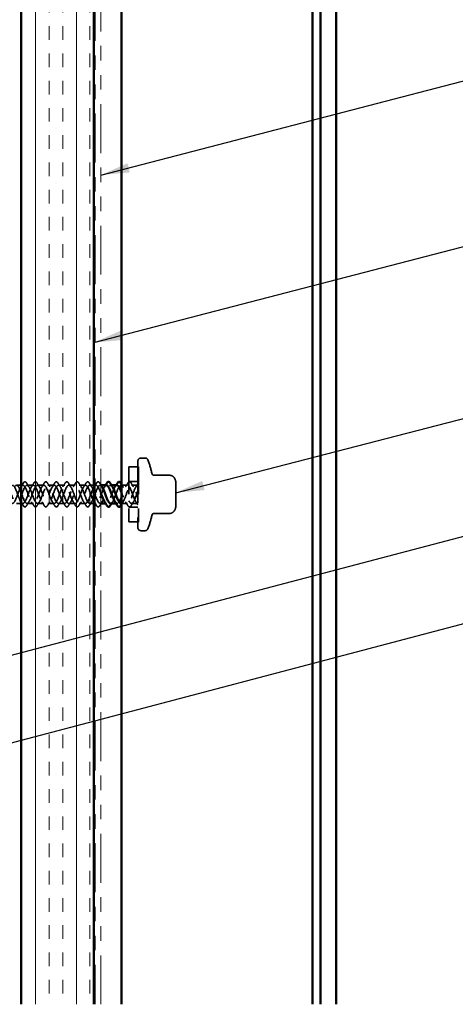
# Model space of a CAD drawing. Units: inches. Extents: x 0.6 to 33.4, y 0.6 to 21.4.
# Drawn here: x 8.6 to 11.6, y 4.4 to 11.2 of the extents above; entities that cross this region are included whole.
import ezdxf

# ---------------------------------------------------------------- set-up
doc = ezdxf.new("R2010")
doc.units = ezdxf.units.IN
doc.header["$LTSCALE"] = 2
doc.header["$MEASUREMENT"] = 0
doc.linetypes.add('DASHED', pattern=[0.2067, 0.1654, -0.0413])
doc.linetypes.add('DOUBLE_DASH_CHAIN', pattern=[1.2403, 0.6614, -0.0827, 0.1654, -0.0827, 0.1654, -0.0827])
for name, color, linetype, lineweight in [('Hatch (ANSI)', 7, 'Continuous', 18), ('Hidden (ANSI)', 7, 'DASHED', 35), ('Symbol (ANSI)', 7, 'Continuous', 25), ('Visible (ANSI)', 7, 'Continuous', 50)]:
    doc.layers.add(name, color=color, linetype=linetype, lineweight=lineweight)
doc.styles.add('Note Text (ANSI)', font='tahoma.ttf')
doc.dimstyles.new('Default (ANSI)$7', dxfattribs={"dimscale": 2, "dimtxt": 0.12, "dimasz": 0.098425, "dimexe": 0.125, "dimexo": 0.0625, "dimgap": 0.031496, "dimtad": 0, "dimtih": 1, "dimtoh": 1, "dimrnd": 1e-08, "dimzin": 4, "dimdsep": 46, "dimtxsty": 'Note Text (ANSI)', "dimcen": 0.09, "dimdle": 0.393701, "dimclrd": 256, "dimclre": 256, "dimclrt": 256, "dimadec": 0, "dimazin": 1, "dimtfac": 1, "dimtofl": 0, "dimtmove": 0, "dimatfit": 3, "dimfxl": 1, "dimtolj": 1, "dimtzin": 4, "dimlwd": -1, "dimlwe": -1, "dimarcsym": 0})

msp = doc.modelspace()

# ---------------------------------------------------------------- hatches: boundary and pattern name
at = {"layer": 'Hatch (ANSI)', "true_color": 0x804000}
h = msp.add_hatch(dxfattribs=at)
h.set_pattern_fill('INSUL', color=36, scale=0.75, angle=90, style=0)
h.paths.add_polyline_path([(8.61954, 4.42524), (8.61954, 13.90351), (9.11954, 13.90351), (9.11954, 4.42524)])

# ---------------------------------------------------------------- linework, layer by layer
at = {"layer": 'Hidden (ANSI)', "ltscale": 0.873931}
msp.add_line((9.42404, 8.16501), (9.42404, 7.70501), dxfattribs=at)
at = {"layer": 'Hidden (ANSI)', "ltscale": 0.02847}
for p, q in [((9.47404, 8.18501), (9.44404, 8.18501)), ((9.47404, 7.68501), (9.44404, 7.68501))]:
    msp.add_line(p, q, dxfattribs=at)
at = {"layer": 'Hidden (ANSI)', "ltscale": 0.563871}
msp.add_line((9.36154, 8.12351), (9.36154, 7.74651), dxfattribs=at)
at = {"layer": 'Hidden (ANSI)', "ltscale": 0.064184}
for p, q in [((9.42904, 8.12351), (9.36154, 8.12351)), ((9.42904, 7.74651), (9.36154, 7.74651))]:
    msp.add_line(p, q, dxfattribs=at)
at = {"layer": 'Hidden (ANSI)', "ltscale": 0.004662}
for p, q in [((9.42404, 8.12551), (9.42904, 8.12551)), ((9.42404, 7.74451), (9.42904, 7.74451))]:
    msp.add_line(p, q, dxfattribs=at)
at = {"layer": 'Hidden (ANSI)', "ltscale": 0.569855}
msp.add_line((9.42904, 8.12551), (9.42904, 7.74451), dxfattribs=at)
at = {"layer": 'Hidden (ANSI)', "ltscale": 0.091881}
for p, q in [((9.62783, 8.06777), (9.53124, 8.06777)), ((9.62783, 7.80224), (9.53124, 7.80224))]:
    msp.add_line(p, q, dxfattribs=at)
at = {"layer": 'Hidden (ANSI)', "ltscale": 0.020376}
for p, q in [((8.60954, 7.99751), (8.58804, 7.99751)), ((8.60954, 7.87251), (8.58804, 7.87251))]:
    msp.add_line(p, q, dxfattribs=at)
at = {"layer": 'Hidden (ANSI)', "ltscale": 0.011804}
for p, q in [((8.63204, 7.99751), (8.61954, 7.99751)), ((8.63204, 7.87251), (8.61954, 7.87251))]:
    msp.add_line(p, q, dxfattribs=at)
at = {"layer": 'Hidden (ANSI)', "ltscale": 0.041803}
for p, q in [((8.70404, 7.99751), (8.66004, 7.99751)), ((8.77604, 7.99751), (8.73204, 7.99751)), ((8.84804, 7.99751), (8.80404, 7.99751)), ((8.92004, 7.99751), (8.87604, 7.99751)), ((8.99204, 7.99751), (8.94804, 7.99751)), ((9.06404, 7.99751), (9.02004, 7.99751)), ((9.35204, 7.99751), (9.30804, 7.99751)), ((9.42404, 7.99751), (9.38004, 7.99751)), ((8.70404, 7.87251), (8.66004, 7.87251)), ((8.77604, 7.87251), (8.73204, 7.87251)), ((8.84804, 7.87251), (8.80404, 7.87251)), ((8.92004, 7.87251), (8.87604, 7.87251)), ((8.99204, 7.87251), (8.94804, 7.87251)), ((9.06404, 7.87251), (9.02004, 7.87251)), ((9.42404, 7.87251), (9.38004, 7.87251))]:
    msp.add_line(p, q, dxfattribs=at)
at = {"layer": 'Hidden (ANSI)', "ltscale": 0.02609}
for p, q in [((9.11954, 7.99751), (9.09204, 7.99751)), ((9.11954, 7.87251), (9.09204, 7.87251))]:
    msp.add_line(p, q, dxfattribs=at)
at = {"layer": 'Hidden (ANSI)', "ltscale": 0.00609}
msp.add_line((9.13604, 7.99751), (9.12954, 7.99751), dxfattribs=at)
at = {"layer": 'Hidden (ANSI)', "ltscale": 0.006181}
for p, q in [((9.17064, 7.99751), (9.16404, 7.99751)), ((9.24264, 7.99751), (9.23604, 7.99751)), ((9.13604, 7.87251), (9.12945, 7.87251)), ((9.20804, 7.87251), (9.20145, 7.87251)), ((9.28004, 7.87251), (9.27345, 7.87251))]:
    msp.add_line(p, q, dxfattribs=at)
at = {"layer": 'Hidden (ANSI)', "ltscale": 0.059422}
for p, q in [((9.42404, 8.02351), (9.36154, 8.02351)), ((9.42404, 7.84651), (9.36154, 7.84651))]:
    msp.add_line(p, q, dxfattribs=at)
at = {"layer": 'Hidden (ANSI)', "ltscale": 0.029374}
for p, q in [((9.68504, 8.01708), (9.68504, 8.00916)), ((9.68504, 7.86085), (9.68504, 7.85293))]:
    msp.add_line(p, q, dxfattribs=at)
at = {"layer": 'Hidden (ANSI)', "ltscale": 0.021775}
for p, q in [((9.68504, 7.99768), (9.68504, 8.00916)), ((9.68504, 7.92352), (9.68504, 7.94649)), ((9.68504, 7.86085), (9.68504, 7.87233))]:
    msp.add_line(p, q, dxfattribs=at)
at = {"layer": 'Hidden (ANSI)', "ltscale": 0.058848}
for p, q in [((9.68504, 7.99768), (9.68504, 7.94649)), ((9.68504, 7.92352), (9.68504, 7.87233))]:
    msp.add_line(p, q, dxfattribs=at)
at = {"layer": 'Hidden (ANSI)', "ltscale": 0.005138}
msp.add_line((9.16954, 7.87251), (9.16404, 7.87251), dxfattribs=at)
at = {"layer": 'Hidden (ANSI)', "ltscale": 0.03847}
msp.add_line((9.35204, 7.87251), (9.31154, 7.87251), dxfattribs=at)
at = {"layer": 'Hidden (ANSI)', "ltscale": 0.029819}
for centre, start, end in [((9.44404, 8.16501), 90, 180), ((9.44404, 7.70501), 180, 270)]:
    msp.add_arc(centre, 0.02, start, end, dxfattribs=at)
at = {"layer": 'Hidden (ANSI)', "ltscale": 0.022858}
for centre, start, end in [((9.47404, 8.16501), 20.938349, 90), ((9.47404, 7.70501), 270, 339.061651)]:
    msp.add_arc(centre, 0.02, start, end, dxfattribs=at)
at = {"layer": 'Hidden (ANSI)', "ltscale": 0.095883}
for start, end in [(12.236495, 20.938349), (339.061651, 347.763505)]:
    msp.add_arc((8.87294, 7.93501), 0.6636, start, end, dxfattribs=at)
at = {"layer": 'Hidden (ANSI)', "ltscale": 0.012826}
for centre, start, end in [((9.53124, 8.07777), 192.236495, 270), ((9.53124, 7.79224), 90, 167.763505)]:
    msp.add_arc(centre, 0.01, start, end, dxfattribs=at)
at = {"layer": 'Hidden (ANSI)', "ltscale": 0.082605}
msp.add_open_spline([(9.62783, 8.06777), (9.63482, 8.06777), (9.6419, 8.06734), (9.65377, 8.06471), (9.65878, 8.06296), (9.66743, 8.05763), (9.67116, 8.05402), (9.67643, 8.04672), (9.67835, 8.04315), (9.68223, 8.0341), (9.68399, 8.0284), (9.68494, 8.02077), (9.68504, 8.01892), (9.68504, 8.01708)], degree=3, knots=[0, 0, 0, 0, 0.05333618, 0.05333618, 0.09266582, 0.09266582, 0.13072906, 0.13072906, 0.16126172, 0.16126172, 0.20580246, 0.20580246, 0.2198342, 0.2198342, 0.2198342, 0.2198342], dxfattribs=at)
at = {"layer": 'Hidden (ANSI)', "ltscale": 1.097017}
msp.add_open_spline([(9.11954, 7.88828), (9.11622, 7.89418), (9.11289, 7.90149), (9.10956, 7.90979), (9.10003, 7.93357), (9.0905, 7.96372), (9.08097, 7.98122), (9.07144, 7.99872), (9.06191, 8.00225), (9.05238, 7.98959), (9.04285, 7.97693), (9.03332, 7.94902), (9.02379, 7.92348), (9.01426, 7.89793), (9.00473, 7.87667), (8.9952, 7.8731), (8.98567, 7.86953), (8.97614, 7.88392), (8.96661, 7.90719), (8.95708, 7.93047), (8.94755, 7.96088), (8.93802, 7.97924), (8.92849, 7.9976), (8.91897, 8.00253), (8.90944, 7.99093), (8.89991, 7.97932), (8.89038, 7.95205), (8.88085, 7.92631), (8.87132, 7.90057), (8.86179, 7.87831), (8.85226, 7.87356), (8.84273, 7.86881), (8.8332, 7.88193), (8.82367, 7.90465), (8.81414, 7.92737), (8.80461, 7.95798), (8.79508, 7.97716), (8.78555, 7.99635), (8.77602, 8.00268), (8.76649, 7.99215), (8.75696, 7.98162), (8.74743, 7.95504), (8.7379, 7.92916), (8.72837, 7.90329), (8.71884, 7.88006), (8.70931, 7.87415), (8.69978, 7.86823), (8.69025, 7.88006), (8.68072, 7.90217), (8.67119, 7.92429), (8.66166, 7.95503), (8.65213, 7.975), (8.6426, 7.99497), (8.63307, 8.00268), (8.62354, 7.99325), (8.61401, 7.98383), (8.60448, 7.95798), (8.59495, 7.93203), (8.58542, 7.90607), (8.57589, 7.88194), (8.56636, 7.87486), (8.55683, 7.86779), (8.5473, 7.8783), (8.53777, 7.89977), (8.52824, 7.92123), (8.51871, 7.95204), (8.50918, 7.97275), (8.49965, 7.99347), (8.49012, 8.00253), (8.48059, 7.99423), (8.47106, 7.98593), (8.46153, 7.96088), (8.452, 7.9349), (8.44247, 7.90891), (8.43295, 7.88392), (8.42342, 7.87571), (8.41389, 7.8675), (8.40436, 7.87667), (8.39483, 7.89743), (8.3853, 7.9182), (8.37577, 7.94901), (8.36624, 7.97042), (8.35671, 7.99184), (8.34718, 8.00225), (8.33765, 7.99509), (8.32812, 7.98792), (8.31859, 7.96373), (8.30906, 7.93777), (8.29953, 7.9118), (8.29, 7.88602), (8.28047, 7.87668), (8.27094, 7.86734), (8.26141, 7.87515), (8.25188, 7.89518), (8.24235, 7.91521), (8.23282, 7.94596), (8.22329, 7.96802), (8.21376, 7.99009), (8.20423, 8.00182), (8.1947, 7.99581), (8.18517, 7.98981), (8.17564, 7.96651), (8.16611, 7.94063), (8.15658, 7.91475), (8.14705, 7.88821), (8.13752, 7.87777), (8.12799, 7.86733), (8.11846, 7.87376), (8.10893, 7.89301), (8.0994, 7.91226), (8.08987, 7.94288), (8.08034, 7.96555), (8.07081, 7.98822), (8.06128, 8.00125), (8.05175, 7.99641), (8.04222, 7.99157), (8.03269, 7.96923), (8.02316, 7.94348), (8.01363, 7.91774), (8.0041, 7.89051), (7.99457, 7.87899), (7.98504, 7.86746), (7.97551, 7.8725), (7.96598, 7.89093), (7.95645, 7.90935), (7.94692, 7.93978), (7.9374, 7.96301), (7.92787, 7.98625), (7.91834, 8.00054), (7.90881, 7.99688), (7.89928, 7.99322), (7.88975, 7.97188), (7.88022, 7.94632), (7.87069, 7.92076), (7.86116, 7.8929), (7.85163, 7.88032), (7.8421, 7.86774), (7.83257, 7.87138), (7.82304, 7.88894), (7.81351, 7.9065), (7.80398, 7.93668), (7.79445, 7.96042), (7.78492, 7.98416), (7.77539, 7.9997), (7.76586, 7.99722), (7.75633, 7.99475), (7.7468, 7.97445), (7.73727, 7.94913), (7.72833, 7.92538), (7.71939, 7.89877), (7.71044, 7.88444)], degree=3, knots=[13.2863175, 13.2863175, 13.2863175, 13.2863175, 13.7219349, 13.7219349, 13.7219349, 14.9693836, 14.9693836, 14.9693836, 16.2168322, 16.2168322, 16.2168322, 17.4642808, 17.4642808, 17.4642808, 18.7117295, 18.7117295, 18.7117295, 19.9591781, 19.9591781, 19.9591781, 21.2066267, 21.2066267, 21.2066267, 22.4540754, 22.4540754, 22.4540754, 23.701524, 23.701524, 23.701524, 24.9489726, 24.9489726, 24.9489726, 26.1964213, 26.1964213, 26.1964213, 27.4438699, 27.4438699, 27.4438699, 28.6913185, 28.6913185, 28.6913185, 29.9387671, 29.9387671, 29.9387671, 31.1862158, 31.1862158, 31.1862158, 32.4336644, 32.4336644, 32.4336644, 33.681113, 33.681113, 33.681113, 34.9285617, 34.9285617, 34.9285617, 36.1760103, 36.1760103, 36.1760103, 37.4234589, 37.4234589, 37.4234589, 38.6709076, 38.6709076, 38.6709076, 39.9183562, 39.9183562, 39.9183562, 41.1658048, 41.1658048, 41.1658048, 42.4132535, 42.4132535, 42.4132535, 43.6607021, 43.6607021, 43.6607021, 44.9081507, 44.9081507, 44.9081507, 46.1555993, 46.1555993, 46.1555993, 47.403048, 47.403048, 47.403048, 48.6504966, 48.6504966, 48.6504966, 49.8979452, 49.8979452, 49.8979452, 51.1453939, 51.1453939, 51.1453939, 52.3928425, 52.3928425, 52.3928425, 53.6402911, 53.6402911, 53.6402911, 54.8877398, 54.8877398, 54.8877398, 56.1351884, 56.1351884, 56.1351884, 57.382637, 57.382637, 57.382637, 58.6300857, 58.6300857, 58.6300857, 59.8775343, 59.8775343, 59.8775343, 61.1249829, 61.1249829, 61.1249829, 62.3724316, 62.3724316, 62.3724316, 63.6198802, 63.6198802, 63.6198802, 64.8673288, 64.8673288, 64.8673288, 66.1147774, 66.1147774, 66.1147774, 67.3622261, 67.3622261, 67.3622261, 68.6096747, 68.6096747, 68.6096747, 69.8571233, 69.8571233, 69.8571233, 71.104572, 71.104572, 71.104572, 72.3520206, 72.3520206, 72.3520206, 73.5994692, 73.5994692, 73.5994692, 74.7699052, 74.7699052, 74.7699052, 74.7699052], dxfattribs=at)
at = {"layer": 'Hidden (ANSI)', "ltscale": 1.049967}
msp.add_open_spline([(8.60954, 7.90049), (8.60468, 7.91151), (8.59982, 7.92473), (8.59495, 7.93799), (8.58542, 7.96394), (8.57589, 7.98807), (8.56636, 7.99515), (8.55683, 8.00222), (8.5473, 7.99171), (8.53777, 7.97024), (8.52824, 7.94878), (8.51871, 7.91797), (8.50918, 7.89726), (8.49965, 7.87655), (8.49012, 7.86748), (8.48059, 7.87578), (8.47106, 7.88408), (8.46153, 7.90913), (8.452, 7.93511), (8.44247, 7.9611), (8.43295, 7.98609), (8.42342, 7.9943), (8.41389, 8.00252), (8.40436, 7.99335), (8.39483, 7.97258), (8.3853, 7.95181), (8.37577, 7.921), (8.36624, 7.89959), (8.35671, 7.87817), (8.34718, 7.86776), (8.33765, 7.87492), (8.32812, 7.88209), (8.31859, 7.90628), (8.30906, 7.93224), (8.29953, 7.95821), (8.29, 7.98399), (8.28047, 7.99333), (8.27094, 8.00267), (8.26141, 7.99486), (8.25188, 7.97483), (8.24235, 7.9548), (8.23282, 7.92405), (8.22329, 7.90199), (8.21376, 7.87992), (8.20423, 7.86819), (8.1947, 7.8742), (8.18517, 7.8802), (8.17564, 7.9035), (8.16611, 7.92938), (8.15658, 7.95526), (8.14705, 7.9818), (8.13752, 7.99224), (8.12799, 8.00268), (8.11846, 7.99625), (8.10893, 7.977), (8.0994, 7.95775), (8.08987, 7.92713), (8.08034, 7.90446), (8.07081, 7.88179), (8.06128, 7.86876), (8.05175, 7.8736), (8.04222, 7.87844), (8.03269, 7.90078), (8.02316, 7.92653), (8.01363, 7.95228), (8.0041, 7.9795), (7.99457, 7.99102), (7.98504, 8.00255), (7.97551, 7.99751), (7.96598, 7.97908), (7.95645, 7.96066), (7.94692, 7.93023), (7.9374, 7.907), (7.92787, 7.88376), (7.91834, 7.86947), (7.90881, 7.87313), (7.89928, 7.87679), (7.88975, 7.89813), (7.88022, 7.92369), (7.87069, 7.94925), (7.86116, 7.97711), (7.85163, 7.98969), (7.8421, 8.00227), (7.83257, 7.99864), (7.82304, 7.98107), (7.81351, 7.96351), (7.80398, 7.93334), (7.79445, 7.90959), (7.78492, 7.88585), (7.77539, 7.87031), (7.76586, 7.87279), (7.75633, 7.87526), (7.7468, 7.89556), (7.73727, 7.92088), (7.72833, 7.94463), (7.71939, 7.97124), (7.71044, 7.98557)], degree=3, knots=[35.5392655, 35.5392655, 35.5392655, 35.5392655, 36.1760103, 36.1760103, 36.1760103, 37.4234589, 37.4234589, 37.4234589, 38.6709076, 38.6709076, 38.6709076, 39.9183562, 39.9183562, 39.9183562, 41.1658048, 41.1658048, 41.1658048, 42.4132535, 42.4132535, 42.4132535, 43.6607021, 43.6607021, 43.6607021, 44.9081507, 44.9081507, 44.9081507, 46.1555993, 46.1555993, 46.1555993, 47.403048, 47.403048, 47.403048, 48.6504966, 48.6504966, 48.6504966, 49.8979452, 49.8979452, 49.8979452, 51.1453939, 51.1453939, 51.1453939, 52.3928425, 52.3928425, 52.3928425, 53.6402911, 53.6402911, 53.6402911, 54.8877398, 54.8877398, 54.8877398, 56.1351884, 56.1351884, 56.1351884, 57.382637, 57.382637, 57.382637, 58.6300857, 58.6300857, 58.6300857, 59.8775343, 59.8775343, 59.8775343, 61.1249829, 61.1249829, 61.1249829, 62.3724316, 62.3724316, 62.3724316, 63.6198802, 63.6198802, 63.6198802, 64.8673288, 64.8673288, 64.8673288, 66.1147774, 66.1147774, 66.1147774, 67.3622261, 67.3622261, 67.3622261, 68.6096747, 68.6096747, 68.6096747, 69.8571233, 69.8571233, 69.8571233, 71.104572, 71.104572, 71.104572, 72.3520206, 72.3520206, 72.3520206, 73.5994692, 73.5994692, 73.5994692, 74.7699052, 74.7699052, 74.7699052, 74.7699052], dxfattribs=at)
at = {"layer": 'Hidden (ANSI)', "ltscale": 1.075206}
msp.add_open_spline([(7.73844, 7.88444), (7.74797, 7.89972), (7.7575, 7.92898), (7.76703, 7.95377), (7.77656, 7.97856), (7.78609, 7.99702), (7.79562, 7.99749), (7.80515, 7.99797), (7.81468, 7.98044), (7.82421, 7.95595), (7.83374, 7.93146), (7.84327, 7.90186), (7.8528, 7.88583), (7.86233, 7.86979), (7.87186, 7.86851), (7.88139, 7.88281), (7.89092, 7.8971), (7.90045, 7.92589), (7.90998, 7.95101), (7.91951, 7.97614), (7.92904, 7.99571), (7.93857, 7.99738), (7.9481, 7.99905), (7.95763, 7.98269), (7.96716, 7.95863), (7.97669, 7.93457), (7.98622, 7.90461), (7.99575, 7.88765), (8.00528, 7.87069), (8.01481, 7.868), (8.02434, 7.88128), (8.03387, 7.89457), (8.0434, 7.92282), (8.05293, 7.94822), (8.06246, 7.97362), (8.07199, 7.99427), (8.08152, 7.99713), (8.09105, 7.99999), (8.10058, 7.98485), (8.11011, 7.96126), (8.11964, 7.93768), (8.12917, 7.90742), (8.1387, 7.88957), (8.14823, 7.87173), (8.15776, 7.86763), (8.16729, 7.87987), (8.17682, 7.89212), (8.18635, 7.91978), (8.19588, 7.9454), (8.20541, 7.97103), (8.21494, 7.9927), (8.22446, 7.99674), (8.23399, 8.00079), (8.24352, 7.9869), (8.25305, 7.96384), (8.26258, 7.94078), (8.27211, 7.91029), (8.28164, 7.89159), (8.29117, 7.8729), (8.3007, 7.8674), (8.31023, 7.87858), (8.31976, 7.88976), (8.32929, 7.91676), (8.33882, 7.94256), (8.34835, 7.96836), (8.35788, 7.99102), (8.36741, 7.99623), (8.37694, 8.00145), (8.38647, 7.98884), (8.396, 7.96636), (8.40553, 7.94388), (8.41506, 7.91321), (8.42459, 7.8937), (8.43412, 7.8742), (8.44365, 7.86732), (8.45318, 7.87741), (8.46271, 7.88749), (8.47224, 7.91379), (8.48177, 7.9397), (8.4913, 7.96562), (8.50083, 7.98921), (8.51036, 7.99559), (8.51989, 8.00197), (8.52942, 7.99067), (8.53895, 7.96881), (8.54848, 7.94695), (8.55801, 7.91617), (8.56754, 7.8959), (8.57707, 7.87563), (8.5866, 7.86738), (8.59613, 7.87635), (8.60566, 7.88533), (8.61519, 7.91086), (8.62472, 7.93684), (8.63425, 7.96281), (8.64378, 7.98729), (8.65331, 7.99482), (8.66284, 8.00235), (8.67237, 7.99238), (8.6819, 7.97119), (8.69143, 7.95), (8.70096, 7.91918), (8.71048, 7.89818), (8.72001, 7.87718), (8.72954, 7.86758), (8.73907, 7.87542), (8.7486, 7.88327), (8.75813, 7.90798), (8.76766, 7.93397), (8.77719, 7.95995), (8.78672, 7.98526), (8.79625, 7.99393), (8.80578, 8.00259), (8.81531, 7.99397), (8.82484, 7.97349), (8.83437, 7.95301), (8.8439, 7.92222), (8.85343, 7.90054), (8.86296, 7.87886), (8.87249, 7.86792), (8.88202, 7.87462), (8.89155, 7.88132), (8.90108, 7.90516), (8.91061, 7.9311), (8.92014, 7.95704), (8.92967, 7.98313), (8.9392, 7.99291), (8.94873, 8.00269), (8.95826, 7.99543), (8.96779, 7.97571), (8.97732, 7.95599), (8.98685, 7.92528), (8.99638, 7.90297), (9.00591, 7.88065), (9.01544, 7.8684), (9.02497, 7.87394), (9.0345, 7.87948), (9.04403, 7.9024), (9.05356, 7.92824), (9.06309, 7.95407), (9.07262, 7.98089), (9.08215, 7.99177), (9.09168, 8.00265), (9.10121, 7.99677), (9.11074, 7.97785), (9.11367, 7.97202), (9.11661, 7.96508), (9.11954, 7.95761)], degree=3, knots=[-74.7699052, -74.7699052, -74.7699052, -74.7699052, -73.5224565, -73.5224565, -73.5224565, -72.2750079, -72.2750079, -72.2750079, -71.0275593, -71.0275593, -71.0275593, -69.7801106, -69.7801106, -69.7801106, -68.532662, -68.532662, -68.532662, -67.2852134, -67.2852134, -67.2852134, -66.0377647, -66.0377647, -66.0377647, -64.7903161, -64.7903161, -64.7903161, -63.5428675, -63.5428675, -63.5428675, -62.2954188, -62.2954188, -62.2954188, -61.0479702, -61.0479702, -61.0479702, -59.8005216, -59.8005216, -59.8005216, -58.553073, -58.553073, -58.553073, -57.3056243, -57.3056243, -57.3056243, -56.0581757, -56.0581757, -56.0581757, -54.8107271, -54.8107271, -54.8107271, -53.5632784, -53.5632784, -53.5632784, -52.3158298, -52.3158298, -52.3158298, -51.0683812, -51.0683812, -51.0683812, -49.8209325, -49.8209325, -49.8209325, -48.5734839, -48.5734839, -48.5734839, -47.3260353, -47.3260353, -47.3260353, -46.0785866, -46.0785866, -46.0785866, -44.831138, -44.831138, -44.831138, -43.5836894, -43.5836894, -43.5836894, -42.3362407, -42.3362407, -42.3362407, -41.0887921, -41.0887921, -41.0887921, -39.8413435, -39.8413435, -39.8413435, -38.5938949, -38.5938949, -38.5938949, -37.3464462, -37.3464462, -37.3464462, -36.0989976, -36.0989976, -36.0989976, -34.851549, -34.851549, -34.851549, -33.6041003, -33.6041003, -33.6041003, -32.3566517, -32.3566517, -32.3566517, -31.1092031, -31.1092031, -31.1092031, -29.8617544, -29.8617544, -29.8617544, -28.6143058, -28.6143058, -28.6143058, -27.3668572, -27.3668572, -27.3668572, -26.1194085, -26.1194085, -26.1194085, -24.8719599, -24.8719599, -24.8719599, -23.6245113, -23.6245113, -23.6245113, -22.3770627, -22.3770627, -22.3770627, -21.129614, -21.129614, -21.129614, -19.8821654, -19.8821654, -19.8821654, -18.6347168, -18.6347168, -18.6347168, -17.3872681, -17.3872681, -17.3872681, -16.1398195, -16.1398195, -16.1398195, -14.8923709, -14.8923709, -14.8923709, -14.508048, -14.508048, -14.508048, -14.508048], dxfattribs=at)
at = {"layer": 'Hidden (ANSI)', "ltscale": 1.017248}
msp.add_open_spline([(7.73844, 7.98557), (7.74797, 7.97029), (7.7575, 7.94103), (7.76703, 7.91624), (7.77656, 7.89145), (7.78609, 7.87299), (7.79562, 7.87252), (7.80515, 7.87204), (7.81468, 7.88958), (7.82421, 7.91406), (7.83374, 7.93855), (7.84327, 7.96815), (7.8528, 7.98418), (7.86233, 8.00022), (7.87186, 8.0015), (7.88139, 7.9872), (7.89092, 7.97291), (7.90045, 7.94412), (7.90998, 7.919), (7.91951, 7.89388), (7.92904, 7.87431), (7.93857, 7.87263), (7.9481, 7.87096), (7.95763, 7.88732), (7.96716, 7.91138), (7.97669, 7.93544), (7.98622, 7.9654), (7.99575, 7.98236), (8.00528, 7.99932), (8.01481, 8.00201), (8.02434, 7.98873), (8.03387, 7.97544), (8.0434, 7.94719), (8.05293, 7.92179), (8.06246, 7.89639), (8.07199, 7.87574), (8.08152, 7.87288), (8.09105, 7.87003), (8.10058, 7.88516), (8.11011, 7.90875), (8.11964, 7.93233), (8.12917, 7.96259), (8.1387, 7.98044), (8.14823, 7.99829), (8.15776, 8.00238), (8.16729, 7.99014), (8.17682, 7.97789), (8.18635, 7.95023), (8.19588, 7.92461), (8.20541, 7.89898), (8.21494, 7.87731), (8.22446, 7.87327), (8.23399, 7.86922), (8.24352, 7.88311), (8.25305, 7.90617), (8.26258, 7.92923), (8.27211, 7.95972), (8.28164, 7.97842), (8.29117, 7.99711), (8.3007, 8.00261), (8.31023, 7.99143), (8.31976, 7.98025), (8.32929, 7.95325), (8.33882, 7.92745), (8.34835, 7.90165), (8.35788, 7.879), (8.36741, 7.87378), (8.37694, 7.86856), (8.38647, 7.88117), (8.396, 7.90365), (8.40553, 7.92614), (8.41506, 7.9568), (8.42459, 7.97631), (8.43412, 7.99581), (8.44365, 8.00269), (8.45318, 7.99261), (8.46271, 7.98252), (8.47224, 7.95622), (8.48177, 7.93031), (8.4913, 7.90439), (8.50083, 7.8808), (8.51036, 7.87442), (8.51989, 7.86804), (8.52942, 7.87934), (8.53895, 7.9012), (8.54848, 7.92306), (8.55801, 7.95384), (8.56754, 7.97411), (8.57707, 7.99438), (8.5866, 8.00264), (8.59613, 7.99366), (8.6006, 7.98945), (8.60507, 7.98159), (8.60954, 7.97175)], degree=3, knots=[-74.7699052, -74.7699052, -74.7699052, -74.7699052, -73.5224565, -73.5224565, -73.5224565, -72.2750079, -72.2750079, -72.2750079, -71.0275593, -71.0275593, -71.0275593, -69.7801106, -69.7801106, -69.7801106, -68.532662, -68.532662, -68.532662, -67.2852134, -67.2852134, -67.2852134, -66.0377647, -66.0377647, -66.0377647, -64.7903161, -64.7903161, -64.7903161, -63.5428675, -63.5428675, -63.5428675, -62.2954188, -62.2954188, -62.2954188, -61.0479702, -61.0479702, -61.0479702, -59.8005216, -59.8005216, -59.8005216, -58.553073, -58.553073, -58.553073, -57.3056243, -57.3056243, -57.3056243, -56.0581757, -56.0581757, -56.0581757, -54.8107271, -54.8107271, -54.8107271, -53.5632784, -53.5632784, -53.5632784, -52.3158298, -52.3158298, -52.3158298, -51.0683812, -51.0683812, -51.0683812, -49.8209325, -49.8209325, -49.8209325, -48.5734839, -48.5734839, -48.5734839, -47.3260353, -47.3260353, -47.3260353, -46.0785866, -46.0785866, -46.0785866, -44.831138, -44.831138, -44.831138, -43.5836894, -43.5836894, -43.5836894, -42.3362407, -42.3362407, -42.3362407, -41.0887921, -41.0887921, -41.0887921, -39.8413435, -39.8413435, -39.8413435, -38.5938949, -38.5938949, -38.5938949, -37.3464462, -37.3464462, -37.3464462, -36.7609959, -36.7609959, -36.7609959, -36.7609959], dxfattribs=at)
at = {"layer": 'Hidden (ANSI)', "ltscale": 0.028699}
for points in [[(8.61874, 7.98726), (8.62429, 7.99557), (8.62968, 8.00407), (8.63497, 8.01262)], [(8.65712, 8.01262), (8.66241, 8.00407), (8.6678, 7.99557), (8.67335, 7.98726)], [(8.69074, 7.98726), (8.69629, 7.99557), (8.70168, 8.00407), (8.70697, 8.01262)], [(8.72912, 8.01262), (8.73441, 8.00407), (8.7398, 7.99557), (8.74535, 7.98726)], [(8.76274, 7.98726), (8.76829, 7.99557), (8.77368, 8.00407), (8.77897, 8.01262)], [(8.80112, 8.01262), (8.80641, 8.00407), (8.8118, 7.99557), (8.81735, 7.98726)], [(8.83474, 7.98726), (8.84029, 7.99557), (8.84568, 8.00407), (8.85097, 8.01262)], [(8.87312, 8.01262), (8.87841, 8.00407), (8.8838, 7.99557), (8.88935, 7.98726)], [(8.90674, 7.98726), (8.91229, 7.99557), (8.91768, 8.00407), (8.92297, 8.01262)], [(8.94512, 8.01262), (8.95041, 8.00407), (8.9558, 7.99557), (8.96135, 7.98726)], [(8.97874, 7.98726), (8.98429, 7.99557), (8.98968, 8.00407), (8.99497, 8.01262)], [(9.01712, 8.01262), (9.02241, 8.00407), (9.0278, 7.99557), (9.03335, 7.98726)], [(9.05074, 7.98726), (9.05629, 7.99557), (9.06168, 8.00407), (9.06697, 8.01262)], [(9.08912, 8.01262), (9.09441, 8.00407), (9.0998, 7.99557), (9.10535, 7.98726)], [(9.33874, 7.98726), (9.34429, 7.99557), (9.34968, 8.00407), (9.35497, 8.01262)], [(9.37712, 8.01262), (9.38241, 8.00407), (9.3878, 7.99557), (9.39335, 7.98726)], [(8.67335, 7.88275), (8.6678, 7.87444), (8.66241, 7.86594), (8.65712, 7.85739)], [(8.70697, 7.85739), (8.70168, 7.86594), (8.69629, 7.87444), (8.69074, 7.88275)], [(8.74535, 7.88275), (8.7398, 7.87444), (8.73441, 7.86594), (8.72912, 7.85739)], [(8.77897, 7.85739), (8.77368, 7.86594), (8.76829, 7.87444), (8.76274, 7.88275)], [(8.81735, 7.88275), (8.8118, 7.87444), (8.80641, 7.86594), (8.80112, 7.85739)], [(8.85097, 7.85739), (8.84568, 7.86594), (8.84029, 7.87444), (8.83474, 7.88275)], [(8.88935, 7.88275), (8.8838, 7.87444), (8.87841, 7.86594), (8.87312, 7.85739)], [(8.92297, 7.85739), (8.91768, 7.86594), (8.91229, 7.87444), (8.90674, 7.88275)], [(8.96135, 7.88275), (8.9558, 7.87444), (8.95041, 7.86594), (8.94512, 7.85739)], [(8.99497, 7.85739), (8.98968, 7.86594), (8.98429, 7.87444), (8.97874, 7.88275)], [(9.03335, 7.88275), (9.0278, 7.87444), (9.02241, 7.86594), (9.01712, 7.85739)], [(9.06697, 7.85739), (9.06168, 7.86594), (9.05629, 7.87444), (9.05074, 7.88275)], [(9.10535, 7.88275), (9.0998, 7.87444), (9.09441, 7.86594), (9.08912, 7.85739)], [(9.35497, 7.85739), (9.34968, 7.86594), (9.34429, 7.87444), (9.33874, 7.88275)], [(9.39335, 7.88275), (9.3878, 7.87444), (9.38241, 7.86594), (9.37712, 7.85739)]]:
    msp.add_open_spline(points, degree=3, dxfattribs=at)
at = {"layer": 'Hidden (ANSI)', "ltscale": 0.964829}
msp.add_open_spline([(9.16954, 7.94182), (9.16861, 7.94435), (9.16768, 7.94686), (9.16674, 7.94934), (9.15721, 7.97464), (9.14768, 7.99486), (9.13815, 7.99724), (9.12862, 7.99963), (9.11909, 7.984), (9.10956, 7.96022), (9.10003, 7.93644), (9.0905, 7.90629), (9.08097, 7.88879), (9.07144, 7.87129), (9.06191, 7.86776), (9.05238, 7.88042), (9.04285, 7.89309), (9.03332, 7.92099), (9.02379, 7.94653), (9.01426, 7.97208), (9.00473, 7.99334), (8.9952, 7.99691), (8.98567, 8.00048), (8.97614, 7.98609), (8.96661, 7.96282), (8.95708, 7.93954), (8.94755, 7.90913), (8.93802, 7.89077), (8.92849, 7.87241), (8.91897, 7.86748), (8.90944, 7.87908), (8.89991, 7.89069), (8.89038, 7.91797), (8.88085, 7.9437), (8.87132, 7.96944), (8.86179, 7.9917), (8.85226, 7.99645), (8.84273, 8.0012), (8.8332, 7.98808), (8.82367, 7.96536), (8.81414, 7.94264), (8.80461, 7.91203), (8.79508, 7.89285), (8.78555, 7.87366), (8.77602, 7.86734), (8.76649, 7.87786), (8.75696, 7.88839), (8.74743, 7.91497), (8.7379, 7.94085), (8.72837, 7.96672), (8.71884, 7.98995), (8.70931, 7.99586), (8.69978, 8.00178), (8.69025, 7.98995), (8.68072, 7.96784), (8.67119, 7.94572), (8.66166, 7.91498), (8.65213, 7.89501), (8.6426, 7.87504), (8.63307, 7.86734), (8.62354, 7.87676), (8.62194, 7.87834), (8.62034, 7.88039), (8.61874, 7.88282)], degree=3, knots=[11.1046559, 11.1046559, 11.1046559, 11.1046559, 11.2270377, 11.2270377, 11.2270377, 12.4744863, 12.4744863, 12.4744863, 13.7219349, 13.7219349, 13.7219349, 14.9693836, 14.9693836, 14.9693836, 16.2168322, 16.2168322, 16.2168322, 17.4642808, 17.4642808, 17.4642808, 18.7117295, 18.7117295, 18.7117295, 19.9591781, 19.9591781, 19.9591781, 21.2066267, 21.2066267, 21.2066267, 22.4540754, 22.4540754, 22.4540754, 23.701524, 23.701524, 23.701524, 24.9489726, 24.9489726, 24.9489726, 26.1964213, 26.1964213, 26.1964213, 27.4438699, 27.4438699, 27.4438699, 28.6913185, 28.6913185, 28.6913185, 29.9387671, 29.9387671, 29.9387671, 31.1862158, 31.1862158, 31.1862158, 32.4336644, 32.4336644, 32.4336644, 33.681113, 33.681113, 33.681113, 34.9285617, 34.9285617, 34.9285617, 35.1381791, 35.1381791, 35.1381791, 35.1381791], dxfattribs=at)
at = {"layer": 'Hidden (ANSI)', "ltscale": 0.977077}
msp.add_open_spline([(8.61954, 7.94713), (8.62127, 7.94256), (8.62299, 7.93787), (8.62472, 7.93317), (8.63425, 7.9072), (8.64378, 7.88272), (8.65331, 7.87519), (8.66284, 7.86766), (8.67237, 7.87763), (8.6819, 7.89882), (8.69143, 7.92002), (8.70096, 7.95083), (8.71048, 7.97183), (8.72001, 7.99283), (8.72954, 8.00244), (8.73907, 7.99459), (8.7486, 7.98674), (8.75813, 7.96203), (8.76766, 7.93604), (8.77719, 7.91006), (8.78672, 7.88475), (8.79625, 7.87608), (8.80578, 7.86742), (8.81531, 7.87604), (8.82484, 7.89652), (8.83437, 7.917), (8.8439, 7.94779), (8.85343, 7.96947), (8.86296, 7.99115), (8.87249, 8.00209), (8.88202, 7.99539), (8.89155, 7.98869), (8.90108, 7.96485), (8.91061, 7.93891), (8.92014, 7.91298), (8.92967, 7.88688), (8.9392, 7.8771), (8.94873, 7.86732), (8.95826, 7.87458), (8.96779, 7.8943), (8.97732, 7.91402), (8.98685, 7.94473), (8.99638, 7.96704), (9.00591, 7.98936), (9.01544, 8.00161), (9.02497, 7.99607), (9.0345, 7.99053), (9.04403, 7.96761), (9.05356, 7.94177), (9.06309, 7.91594), (9.07262, 7.88912), (9.08215, 7.87824), (9.09168, 7.86737), (9.10121, 7.87324), (9.11074, 7.89217), (9.12027, 7.91109), (9.1298, 7.94164), (9.13933, 7.96454), (9.14886, 7.98745), (9.15839, 8.00098), (9.16792, 7.99662), (9.17106, 7.99517), (9.17421, 7.99182), (9.17735, 7.98704)], degree=3, knots=[-36.3246636, -36.3246636, -36.3246636, -36.3246636, -36.0989976, -36.0989976, -36.0989976, -34.851549, -34.851549, -34.851549, -33.6041003, -33.6041003, -33.6041003, -32.3566517, -32.3566517, -32.3566517, -31.1092031, -31.1092031, -31.1092031, -29.8617544, -29.8617544, -29.8617544, -28.6143058, -28.6143058, -28.6143058, -27.3668572, -27.3668572, -27.3668572, -26.1194085, -26.1194085, -26.1194085, -24.8719599, -24.8719599, -24.8719599, -23.6245113, -23.6245113, -23.6245113, -22.3770627, -22.3770627, -22.3770627, -21.129614, -21.129614, -21.129614, -19.8821654, -19.8821654, -19.8821654, -18.6347168, -18.6347168, -18.6347168, -17.3872681, -17.3872681, -17.3872681, -16.1398195, -16.1398195, -16.1398195, -14.8923709, -14.8923709, -14.8923709, -13.6449222, -13.6449222, -13.6449222, -12.3974736, -12.3974736, -12.3974736, -11.9857107, -11.9857107, -11.9857107, -11.9857107], dxfattribs=at)
at = {"layer": 'Hidden (ANSI)', "ltscale": 0.076}
for points in [[(8.63497, 8.01262), (8.63767, 8.01697), (8.64044, 8.01989), (8.64625, 8.02209), (8.64929, 8.0213), (8.65375, 8.01746), (8.65544, 8.01532), (8.65712, 8.01262)], [(8.70697, 8.01262), (8.70967, 8.01697), (8.71244, 8.01989), (8.71825, 8.02209), (8.72129, 8.0213), (8.72575, 8.01746), (8.72744, 8.01532), (8.72912, 8.01262)], [(8.77897, 8.01262), (8.78167, 8.01697), (8.78444, 8.01989), (8.79025, 8.02209), (8.79329, 8.0213), (8.79775, 8.01746), (8.79944, 8.01532), (8.80112, 8.01262)], [(8.85097, 8.01262), (8.85367, 8.01697), (8.85644, 8.01989), (8.86225, 8.02209), (8.86529, 8.0213), (8.86975, 8.01746), (8.87144, 8.01532), (8.87312, 8.01262)], [(8.92297, 8.01262), (8.92567, 8.01697), (8.92844, 8.01989), (8.93425, 8.02209), (8.93729, 8.0213), (8.94175, 8.01746), (8.94344, 8.01532), (8.94512, 8.01262)], [(8.99497, 8.01262), (8.99767, 8.01697), (9.00044, 8.01989), (9.00625, 8.02209), (9.00929, 8.0213), (9.01375, 8.01746), (9.01544, 8.01532), (9.01712, 8.01262)], [(9.06697, 8.01262), (9.06967, 8.01697), (9.07244, 8.01989), (9.07825, 8.02209), (9.08129, 8.0213), (9.08575, 8.01746), (9.08744, 8.01532), (9.08912, 8.01262)], [(9.13897, 8.01262), (9.14167, 8.01697), (9.14444, 8.01989), (9.15025, 8.02209), (9.15329, 8.0213), (9.15775, 8.01746), (9.15944, 8.01532), (9.16112, 8.01262)], [(9.35497, 8.01262), (9.35767, 8.01697), (9.36044, 8.01989), (9.36625, 8.02209), (9.36929, 8.0213), (9.37375, 8.01746), (9.37544, 8.01532), (9.37712, 8.01262)], [(8.65712, 7.85739), (8.65442, 7.85304), (8.65165, 7.85012), (8.64584, 7.84792), (8.6428, 7.84871), (8.63834, 7.85255), (8.63665, 7.85469), (8.63497, 7.85739)], [(8.72912, 7.85739), (8.72642, 7.85304), (8.72365, 7.85012), (8.71784, 7.84792), (8.7148, 7.84871), (8.71034, 7.85255), (8.70865, 7.85469), (8.70697, 7.85739)], [(8.80112, 7.85739), (8.79842, 7.85304), (8.79565, 7.85012), (8.78984, 7.84792), (8.7868, 7.84871), (8.78234, 7.85255), (8.78065, 7.85469), (8.77897, 7.85739)], [(8.87312, 7.85739), (8.87042, 7.85304), (8.86765, 7.85012), (8.86184, 7.84792), (8.8588, 7.84871), (8.85434, 7.85255), (8.85265, 7.85469), (8.85097, 7.85739)], [(8.94512, 7.85739), (8.94242, 7.85304), (8.93965, 7.85012), (8.93384, 7.84792), (8.9308, 7.84871), (8.92634, 7.85255), (8.92465, 7.85469), (8.92297, 7.85739)], [(9.01712, 7.85739), (9.01442, 7.85304), (9.01165, 7.85012), (9.00584, 7.84792), (9.0028, 7.84871), (8.99834, 7.85255), (8.99665, 7.85469), (8.99497, 7.85739)], [(9.08912, 7.85739), (9.08642, 7.85304), (9.08365, 7.85012), (9.07784, 7.84792), (9.0748, 7.84871), (9.07034, 7.85255), (9.06865, 7.85469), (9.06697, 7.85739)], [(9.16112, 7.85739), (9.15842, 7.85304), (9.15565, 7.85012), (9.14984, 7.84792), (9.1468, 7.84871), (9.14234, 7.85255), (9.14065, 7.85469), (9.13897, 7.85739)], [(9.37712, 7.85739), (9.37442, 7.85304), (9.37165, 7.85012), (9.36584, 7.84792), (9.3628, 7.84871), (9.35834, 7.85255), (9.35665, 7.85469), (9.35497, 7.85739)]]:
    msp.add_open_spline(points, degree=3, knots=[0, 0, 0, 0, 0.07810171, 0.07810171, 0.1536914, 0.1536914, 0.20215549, 0.20215549, 0.20215549, 0.20215549], dxfattribs=at)
at = {"layer": 'Hidden (ANSI)', "ltscale": 0.011634}
for points in [[(9.12274, 7.98726), (9.125, 7.99065), (9.12724, 7.99407), (9.12945, 7.99751)], [(9.19474, 7.98726), (9.197, 7.99065), (9.19924, 7.99407), (9.20145, 7.99751)], [(9.26674, 7.98726), (9.269, 7.99065), (9.27124, 7.99407), (9.27345, 7.99751)], [(9.17735, 7.88275), (9.17509, 7.87936), (9.17285, 7.87594), (9.17064, 7.87251)], [(9.24935, 7.88275), (9.24709, 7.87936), (9.24485, 7.87594), (9.24264, 7.87251)]]:
    msp.add_open_spline(points, degree=3, dxfattribs=at)
at = {"layer": 'Hidden (ANSI)', "ltscale": 0.235222}
for points, knots in [([(9.20804, 7.99713), (9.20381, 7.99718), (9.19957, 7.99422), (9.19533, 7.98813), (9.1858, 7.97444), (9.17627, 7.94596), (9.16674, 7.92067), (9.15721, 7.89537), (9.14768, 7.87515), (9.13815, 7.87277), (9.13301, 7.87148), (9.12787, 7.87543), (9.12274, 7.88307)], [9.424778, 9.424778, 9.424778, 9.424778, 9.979589, 9.979589, 9.979589, 11.2270377, 11.2270377, 11.2270377, 12.4744863, 12.4744863, 12.4744863, 13.1470305, 13.1470305, 13.1470305, 13.1470305]), ([(9.28004, 7.9975), (9.27087, 7.99738), (9.26169, 7.98091), (9.25251, 7.95757), (9.24298, 7.93333), (9.23345, 7.9035), (9.22392, 7.88691), (9.21439, 7.87031), (9.20486, 7.86819), (9.19533, 7.88188), (9.19513, 7.88216), (9.19493, 7.88245), (9.19474, 7.88275)], [6.2831853, 6.2831853, 6.2831853, 6.2831853, 7.4846918, 7.4846918, 7.4846918, 8.7321404, 8.7321404, 8.7321404, 9.979589, 9.979589, 9.979589, 10.0054379, 10.0054379, 10.0054379, 10.0054379])]:
    msp.add_open_spline(points, degree=3, knots=knots, dxfattribs=at)
at = {"layer": 'Hidden (ANSI)', "ltscale": 0.016797}
for points in [[(9.12954, 7.99765), (9.13273, 8.00261), (9.13587, 8.0076), (9.13897, 8.01262)], [(9.13897, 7.85739), (9.13587, 7.86241), (9.13273, 7.86741), (9.12954, 7.87236)]]:
    msp.add_open_spline(points, degree=3, dxfattribs=at)
at = {"layer": 'Hidden (ANSI)', "ltscale": 0.33038}
msp.add_open_spline([(9.12954, 7.93089), (9.13281, 7.92203), (9.13607, 7.9133), (9.13933, 7.90547), (9.14886, 7.88256), (9.15839, 7.86903), (9.16792, 7.87339), (9.17745, 7.87776), (9.18698, 7.89971), (9.19651, 7.92539), (9.20603, 7.95107), (9.21556, 7.97856), (9.22509, 7.99051), (9.23318, 8.00065), (9.24127, 7.99896), (9.24935, 7.98716)], degree=3, knots=[-14.0717157, -14.0717157, -14.0717157, -14.0717157, -13.6449222, -13.6449222, -13.6449222, -12.3974736, -12.3974736, -12.3974736, -11.150025, -11.150025, -11.150025, -9.9025763, -9.9025763, -9.9025763, -8.8441181, -8.8441181, -8.8441181, -8.8441181], dxfattribs=at)
at = {"layer": 'Hidden (ANSI)', "ltscale": 0.015026}
for points in [[(9.16112, 8.01262), (9.1639, 8.00813), (9.1667, 8.00365), (9.16954, 7.99921)], [(9.16954, 7.8708), (9.1667, 7.86636), (9.1639, 7.86188), (9.16112, 7.85739)]]:
    msp.add_open_spline(points, degree=3, dxfattribs=at)
at = {"layer": 'Hidden (ANSI)', "ltscale": 0.518548}
msp.add_open_spline([(9.23604, 7.87285), (9.24192, 7.87298), (9.2478, 7.87896), (9.25368, 7.89012), (9.26321, 7.90821), (9.27274, 7.93854), (9.28227, 7.96198), (9.2918, 7.98543), (9.30133, 8.00022), (9.31086, 7.99703), (9.32039, 7.99385), (9.32992, 7.97291), (9.33945, 7.94745), (9.34898, 7.92198), (9.35851, 7.89388), (9.36804, 7.88088), (9.37757, 7.86789), (9.3871, 7.87096), (9.39663, 7.88817), (9.40577, 7.90467), (9.41491, 7.93296), (9.42404, 7.95638)], degree=3, knots=[-9.424778, -9.424778, -9.424778, -9.424778, -8.6551277, -8.6551277, -8.6551277, -7.4076791, -7.4076791, -7.4076791, -6.1602304, -6.1602304, -6.1602304, -4.9127818, -4.9127818, -4.9127818, -3.6653332, -3.6653332, -3.6653332, -2.4178846, -2.4178846, -2.4178846, -1.2217305, -1.2217305, -1.2217305, -1.2217305], dxfattribs=at)
at = {"layer": 'Hidden (ANSI)', "ltscale": 0.433838}
msp.add_open_spline([(9.42404, 7.87251), (9.41452, 7.87251), (9.40499, 7.8905), (9.39546, 7.91515), (9.38593, 7.93979), (9.3764, 7.96923), (9.36687, 7.98489), (9.35734, 8.00054), (9.34781, 8.00125), (9.33828, 7.98656), (9.32875, 7.97187), (9.31922, 7.94288), (9.30969, 7.91789), (9.30016, 7.89289), (9.29063, 7.87376), (9.2811, 7.87257), (9.27631, 7.87197), (9.27152, 7.87592), (9.26674, 7.88307)], degree=3, knots=[0, 0, 0, 0, 1.2474486, 1.2474486, 1.2474486, 2.4948973, 2.4948973, 2.4948973, 3.7423459, 3.7423459, 3.7423459, 4.9897945, 4.9897945, 4.9897945, 6.2372432, 6.2372432, 6.2372432, 6.8638452, 6.8638452, 6.8638452, 6.8638452], dxfattribs=at)
at = {"layer": 'Hidden (ANSI)', "ltscale": 0.319924}
msp.add_open_spline([(9.30804, 7.87255), (9.30898, 7.87252), (9.30992, 7.87266), (9.31086, 7.87298), (9.32039, 7.87616), (9.32992, 7.8971), (9.33945, 7.92256), (9.34898, 7.94803), (9.35851, 7.97613), (9.36804, 7.98913), (9.37757, 8.00213), (9.3871, 7.99905), (9.39663, 7.98184), (9.40577, 7.96534), (9.41491, 7.93705), (9.42404, 7.91363)], degree=3, knots=[-6.2831853, -6.2831853, -6.2831853, -6.2831853, -6.1602304, -6.1602304, -6.1602304, -4.9127818, -4.9127818, -4.9127818, -3.6653332, -3.6653332, -3.6653332, -2.4178846, -2.4178846, -2.4178846, -1.2217305, -1.2217305, -1.2217305, -1.2217305], dxfattribs=at)
at = {"layer": 'Hidden (ANSI)', "ltscale": 0.017132}
for points in [[(9.31154, 8.00235), (9.31476, 7.99727), (9.31803, 7.99224), (9.32135, 7.98726)], [(9.32135, 7.88275), (9.31803, 7.87778), (9.31476, 7.87274), (9.31154, 7.86766)]]:
    msp.add_open_spline(points, degree=3, dxfattribs=at)
at = {"layer": 'Hidden (ANSI)', "ltscale": 0.310229}
msp.add_open_spline([(9.42404, 7.99751), (9.41452, 7.99751), (9.40499, 7.97951), (9.39546, 7.95486), (9.38593, 7.93022), (9.3764, 7.90078), (9.36687, 7.88513), (9.35734, 7.86947), (9.34781, 7.86876), (9.33828, 7.88345), (9.32937, 7.89718), (9.32046, 7.92342), (9.31154, 7.9472)], degree=3, knots=[0, 0, 0, 0, 1.2474486, 1.2474486, 1.2474486, 2.4948973, 2.4948973, 2.4948973, 3.7423459, 3.7423459, 3.7423459, 4.9087385, 4.9087385, 4.9087385, 4.9087385], dxfattribs=at)
at = {"layer": 'Hidden (ANSI)', "ltscale": 0.023408}
for points in [[(9.41074, 7.98726), (9.41527, 7.99405), (9.41969, 8.00096), (9.42404, 8.00791)], [(9.42404, 7.8621), (9.41969, 7.86905), (9.41527, 7.87596), (9.41074, 7.88275)]]:
    msp.add_open_spline(points, degree=3, dxfattribs=at)
at = {"layer": 'Hidden (ANSI)', "ltscale": 0.027302}
msp.add_open_spline([(8.63497, 7.85739), (8.62994, 7.86553), (8.62482, 7.87361), (8.61954, 7.88154)], degree=3, dxfattribs=at)
at = {"layer": 'Hidden (ANSI)', "ltscale": 0.082608}
msp.add_open_spline([(9.68504, 7.85293), (9.68504, 7.85206), (9.68502, 7.85119), (9.68463, 7.84414), (9.68293, 7.83802), (9.6791, 7.8284), (9.67721, 7.82462), (9.67246, 7.8176), (9.66949, 7.81434), (9.66244, 7.80899), (9.65823, 7.80695), (9.64555, 7.8029), (9.63658, 7.80224), (9.62783, 7.80224)], degree=3, knots=[0, 0, 0, 0, 0.00663279, 0.00663279, 0.05375668, 0.05375668, 0.08555998, 0.08555998, 0.11832358, 0.11832358, 0.15299642, 0.15299642, 0.2197434, 0.2197434, 0.2197434, 0.2197434], dxfattribs=at)
at = {"layer": 'Visible (ANSI)', "color": 36, "true_color": 0x804000}
for p, q in [((8.61954, 4.42524), (8.61954, 13.90351)), ((9.11954, 4.42524), (9.11954, 13.90351))]:
    msp.add_line(p, q, dxfattribs=at)
at = {"layer": 'Visible (ANSI)', "color": 30, "linetype": 'DOUBLE_DASH_CHAIN', "lineweight": 18, "ltscale": 0.254731, "true_color": 0xff8000}
for p, q in [((9.12954, 13.90351), (9.12954, 4.42524)), ((9.16954, 4.42524), (9.16954, 13.90351))]:
    msp.add_line(p, q, dxfattribs=at)
at = {"layer": 'Visible (ANSI)', "color": 5, "true_color": 0x0000ff}
for p, q in [((9.31154, 4.42524), (9.31154, 13.74651)), ((10.62687, 4.42524), (10.62687, 13.74651)), ((10.68122, 13.74651), (10.68122, 4.42524)), ((10.78904, 13.74651), (10.78904, 4.42524))]:
    msp.add_line(p, q, dxfattribs=at)
at = {"layer": 'Visible (ANSI)'}
for p, q in [((8.61954, 7.99751), (8.60954, 7.99751)), ((9.12954, 7.99751), (9.11954, 7.99751)), ((9.20804, 7.99751), (9.17064, 7.99751)), ((9.28004, 7.99751), (9.24264, 7.99751)), ((8.61954, 7.87251), (8.60954, 7.87251)), ((9.12945, 7.87251), (9.11954, 7.87251)), ((9.20145, 7.87251), (9.16954, 7.87251)), ((9.27345, 7.87251), (9.23604, 7.87251)), ((9.31154, 7.87251), (9.30804, 7.87251))]:
    msp.add_line(p, q, dxfattribs=at)
for points in [[(9.12945, 7.99751), (9.12948, 7.99755), (9.12951, 7.9976), (9.12954, 7.99765)], [(9.16954, 7.99921), (9.17211, 7.9952), (9.17471, 7.99121), (9.17735, 7.98726)], [(9.20145, 7.99751), (9.20467, 8.00251), (9.20784, 8.00755), (9.21097, 8.01262)], [(9.23312, 8.01262), (9.23841, 8.00407), (9.2438, 7.99557), (9.24935, 7.98726)], [(9.27345, 7.99751), (9.27667, 8.00251), (9.27984, 8.00755), (9.28297, 8.01262)], [(9.30512, 8.01262), (9.30724, 8.00918), (9.30938, 8.00576), (9.31154, 8.00235)], [(8.60954, 7.97175), (8.61288, 7.96441), (8.61621, 7.95598), (8.61954, 7.94713)], [(9.11954, 7.95761), (9.12288, 7.94912), (9.12621, 7.93994), (9.12954, 7.93089)], [(9.19474, 7.88275), (9.18634, 7.89535), (9.17794, 7.91914), (9.16954, 7.94182)], [(8.61874, 7.88282), (8.61567, 7.88748), (8.61261, 7.89355), (8.60954, 7.90049)], [(8.61954, 7.88154), (8.61928, 7.88194), (8.61901, 7.88235), (8.61874, 7.88275)], [(9.12274, 7.88307), (9.12167, 7.88466), (9.12061, 7.8864), (9.11954, 7.88828)], [(9.12954, 7.87236), (9.1273, 7.87585), (9.12503, 7.87931), (9.12274, 7.88275)], [(9.17064, 7.87251), (9.17027, 7.87194), (9.16991, 7.87137), (9.16954, 7.8708)], [(9.21097, 7.85739), (9.20568, 7.86594), (9.20029, 7.87444), (9.19474, 7.88275)], [(9.24264, 7.87251), (9.23942, 7.8675), (9.23625, 7.86246), (9.23312, 7.85739)], [(9.28297, 7.85739), (9.27768, 7.86594), (9.27229, 7.87444), (9.26674, 7.88275)], [(9.31154, 7.86766), (9.30938, 7.86425), (9.30724, 7.86083), (9.30512, 7.85739)]]:
    msp.add_open_spline(points, degree=3, dxfattribs=at)
for points, knots in [([(9.26674, 7.88307), (9.26199, 7.89016), (9.25725, 7.90038), (9.25251, 7.91245), (9.24298, 7.93668), (9.23345, 7.96651), (9.22392, 7.9831), (9.21863, 7.99232), (9.21334, 7.99707), (9.20804, 7.99713)], [6.8638452, 6.8638452, 6.8638452, 6.8638452, 7.4846918, 7.4846918, 7.4846918, 8.7321404, 8.7321404, 8.7321404, 9.424778, 9.424778, 9.424778, 9.424778]), ([(9.21097, 8.01262), (9.21367, 8.01697), (9.21644, 8.01989), (9.22225, 8.02209), (9.22529, 8.0213), (9.22975, 8.01746), (9.23144, 8.01532), (9.23312, 8.01262)], [0, 0, 0, 0, 0.07810171, 0.07810171, 0.1536914, 0.1536914, 0.20215549, 0.20215549, 0.20215549, 0.20215549]), ([(9.31154, 7.9472), (9.31093, 7.94886), (9.31031, 7.9505), (9.30969, 7.95212), (9.30016, 7.97712), (9.29063, 7.99625), (9.2811, 7.99744), (9.28075, 7.99748), (9.2804, 7.9975), (9.28004, 7.9975)], [4.9087385, 4.9087385, 4.9087385, 4.9087385, 4.9897945, 4.9897945, 4.9897945, 6.2372432, 6.2372432, 6.2372432, 6.2831853, 6.2831853, 6.2831853, 6.2831853]), ([(9.28297, 8.01262), (9.28567, 8.01697), (9.28844, 8.01989), (9.29425, 8.02209), (9.29729, 8.0213), (9.30175, 8.01746), (9.30344, 8.01532), (9.30512, 8.01262)], [0, 0, 0, 0, 0.07810171, 0.07810171, 0.1536914, 0.1536914, 0.20215549, 0.20215549, 0.20215549, 0.20215549]), ([(9.17735, 7.98704), (9.18374, 7.97735), (9.19012, 7.96182), (9.19651, 7.94462), (9.20603, 7.91894), (9.21556, 7.89146), (9.22509, 7.8795), (9.22874, 7.87493), (9.23239, 7.87276), (9.23604, 7.87285)], [-11.9857107, -11.9857107, -11.9857107, -11.9857107, -11.150025, -11.150025, -11.150025, -9.9025763, -9.9025763, -9.9025763, -9.424778, -9.424778, -9.424778, -9.424778]), ([(9.24935, 7.98716), (9.2508, 7.98506), (9.25224, 7.98263), (9.25368, 7.97989), (9.26321, 7.96181), (9.27274, 7.93147), (9.28227, 7.90803), (9.29086, 7.8869), (9.29945, 7.87279), (9.30804, 7.87255)], [-8.8441181, -8.8441181, -8.8441181, -8.8441181, -8.6551277, -8.6551277, -8.6551277, -7.4076791, -7.4076791, -7.4076791, -6.2831853, -6.2831853, -6.2831853, -6.2831853]), ([(9.23312, 7.85739), (9.23042, 7.85304), (9.22765, 7.85012), (9.22184, 7.84792), (9.2188, 7.84871), (9.21434, 7.85255), (9.21265, 7.85469), (9.21097, 7.85739)], [0, 0, 0, 0, 0.07810171, 0.07810171, 0.1536914, 0.1536914, 0.20215549, 0.20215549, 0.20215549, 0.20215549]), ([(9.30512, 7.85739), (9.30242, 7.85304), (9.29965, 7.85012), (9.29384, 7.84792), (9.2908, 7.84871), (9.28634, 7.85255), (9.28465, 7.85469), (9.28297, 7.85739)], [0, 0, 0, 0, 0.07810171, 0.07810171, 0.1536914, 0.1536914, 0.20215549, 0.20215549, 0.20215549, 0.20215549])]:
    msp.add_open_spline(points, degree=3, knots=knots, dxfattribs=at)

# ---------------------------------------------------------------- leaders
at = {"layer": 'Symbol (ANSI)', "annotation_type": 0, "has_hookline": 1, "hookline_direction": 0}
for points, text_width in [([(9.16954, 10.13271), (13.28704, 11.20012)], 4.45958), ([(9.11954, 8.97938), (13.25509, 10.05162)], 2.86872), ([(9.68504, 7.94649), (13.2825, 8.87456)], 8.05346), ([(6.46336, 6.28032), (13.28555, 8.07246)], 1.40083), ([(5.09954, 5.31414), (13.29867, 7.47522)], 1.98995)]:
    msp.add_leader(points, dimstyle='Default (ANSI)$7', override={"dimtad": 0}, dxfattribs=dict(at, text_width=text_width))

doc.saveas('drawing.dxf')
